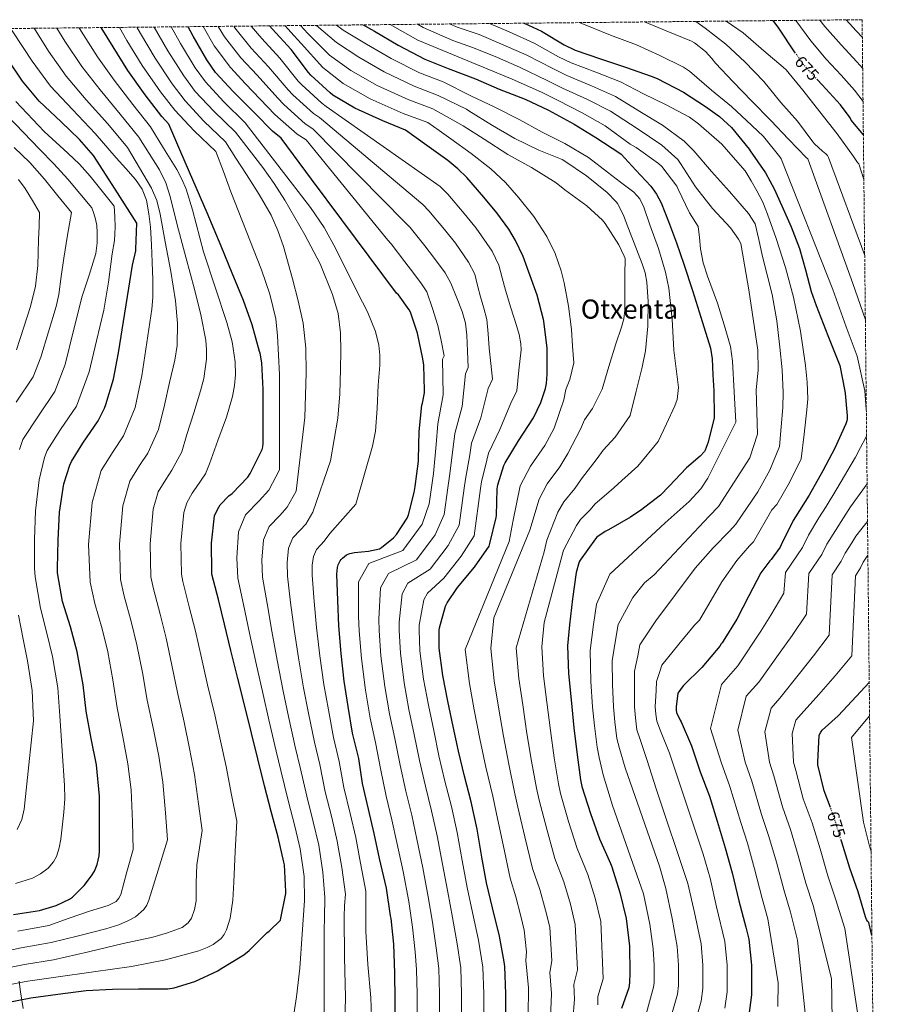
# Model space of a CAD drawing. Units: metres. Extents: x 569691 to 573116, y 4751920 to 4754268.
# Drawn here: x 572586 to 573116, y 4753677 to 4754268 of the extents above; entities that cross this region are included whole.
import ezdxf
from ezdxf.enums import TextEntityAlignment as Align

# ---------------------------------------------------------------- set-up
doc = ezdxf.new("R2010")
doc.units = ezdxf.units.M
doc.header["$MEASUREMENT"] = 0
doc.linetypes.add('DGN Style 3', pattern=[2.435891, 1.739922, -0.695969])
doc.linetypes.add('DGN Style 5', pattern=[1.217945, 0.521977, -0.695969])
for name, color, linetype, lineweight in [('Cota de curva de nivel directora', 7, 'Continuous', 0), ('Curva de nivel directora', 30, 'Continuous', 30), ('Curva de nivel directora no vista', 30, 'DGN Style 5', 30), ('Curva de nivel intermedia', 30, 'Continuous', 0), ('Límite de municipio', 7, 'Continuous', 0), ('Texto de Área (paraje) menor', 7, 'Continuous', 0), ('Zona arbolada', 92, 'DGN Style 3', 0)]:
    doc.layers.add(name, color=color, linetype=linetype, lineweight=lineweight)
doc.styles.add('Style-Arial', font='arial.ttf')

msp = doc.modelspace()

# ---------------------------------------------------------------- linework, layer by layer
at = {"layer": 'Curva de nivel directora', "color": 30, "linetype": 'Continuous', "lineweight": 30, "flags": 128}
for points, elevation in [([(572575.9, 4753678.01), (572592.35, 4753681.27), (572608.54, 4753683.38), (572625.56, 4753685.56), (572641.24, 4753686.39), (572656.86, 4753686.65), (572658.59, 4753686.65), (572674.39, 4753686.64), (572678.3, 4753687.28), (572690.59, 4753691), (572704.47, 4753697.4), (572705.88, 4753698.42), (572720.09, 4753707.06), (572723.23, 4753709.62), (572733.79, 4753720.31), (572735.19, 4753721.2), (572742.04, 4753727.8), (572742.36, 4753728.95), (572745.37, 4753743.86), (572745.37, 4753745.01), (572744.41, 4753761.14), (572744.09, 4753762.67), (572740.76, 4753777.59), (572736.54, 4753793.01), (572732.38, 4753808.37), (572728.41, 4753824.63), (572724.64, 4753839.99), (572720.93, 4753855.47), (572716.32, 4753873.65), (572712.29, 4753889.78), (572708.51, 4753905.59), (572704.8, 4753920.31), (572700.96, 4753935.6), (572700.83, 4753937.07), (572700.64, 4753954.1), (572702.43, 4753970.48), (572703.01, 4753972.02), (572704.99, 4753975.79), (572705.95, 4753977.14), (572711.07, 4753982.58), (572712.99, 4753984.05), (572722.46, 4753993.84), (572723.87, 4753995.95), (572731.17, 4754010.35), (572731.55, 4754011.89), (572731.68, 4754014), (572731.68, 4754029.04), (572731.68, 4754046.45), (572730.85, 4754062.45), (572729.83, 4754068.21), (572729.44, 4754069.23), (572725.09, 4754085.23), (572719.78, 4754099.89), (572713.09, 4754116.17), (572706.4, 4754132.46), (572698, 4754152.37), (572689.44, 4754172.21), (572682.25, 4754188.96), (572675.06, 4754205.72), (572670.82, 4754210.36), (572660.9, 4754223.23), (572650.53, 4754237.95), (572641.64, 4754252.09), (572634.54, 4754263.66)], 800), ([(572812.83, 4754103.15), (572811.68, 4754104.17), (572795.29, 4754126.19), (572778.91, 4754148.21), (572760.73, 4754172.7), (572742.55, 4754197.19), (572737.35, 4754201.5), (572726.73, 4754212.32), (572713.74, 4754225.25), (572703.11, 4754236.7), (572697.8, 4754244.32), (572689.67, 4754258.46), (572686.64, 4754264.2)], 775), ([(572899.9, 4754088.32), (572896.19, 4754102.98), (572891.9, 4754114.63), (572887.61, 4754126.27), (572883.18, 4754135.9), (572879.04, 4754142.71), (572871.9, 4754152.45), (572864.19, 4754161.86), (572853.93, 4754173.58), (572848.41, 4754178.96), (572842.43, 4754183.81), (572829.79, 4754192.94), (572817.16, 4754202.06), (572803.4, 4754207.64), (572786.63, 4754215.2), (572773.57, 4754223.07), (572771.91, 4754224.41), (572760.26, 4754235.1), (572758.86, 4754236.77), (572748.55, 4754250.46), (572737.1, 4754262.88), (572735.5, 4754264.71)], 750), ([(572791.64, 4754265.29), (572798.41, 4754261.6), (572812.68, 4754253.08), (572828.74, 4754244.7), (572842.69, 4754239.13), (572859.01, 4754232.99), (572873.22, 4754226.78), (572888.9, 4754220.7), (572902.85, 4754214.04), (572918.21, 4754205.72), (572931.27, 4754197.6), (572945.67, 4754188.25), (572946.56, 4754187.61), (572955.39, 4754178.03), (572964.22, 4754168.45), (572967.77, 4754163.73), (572970.56, 4754158.46), (572974.97, 4754147.27), (572979.73, 4754134.51), (572984.19, 4754121.67), (572989.28, 4754105.79), (572994.24, 4754089.86), (573000.1, 4754071.17), (573001.02, 4754064.77), (573001.59, 4754055.14), (573002.17, 4754045.51), (573002.36, 4754030.4), (573002.36, 4754029.38), (572998.65, 4754014.79), (572996.86, 4754009.99), (572996.41, 4754009.16), (572993.91, 4754006.34), (572985.66, 4753999.43), (572975.29, 4753988.29), (572970.04, 4753982.98), (572958.2, 4753973.7), (572952.83, 4753970.37), (572952.12, 4753969.8), (572938.87, 4753962.24), (572936.95, 4753961.22), (572931.96, 4753957.7), (572931, 4753956.8), (572921.91, 4753943.94), (572921.34, 4753942.98), (572919.48, 4753936.52), (572917.24, 4753920.71), (572915.45, 4753905.03), (572914.23, 4753892.42), (572914.81, 4753875.91), (572916.41, 4753860.1), (572918.14, 4753843.27), (572920.06, 4753827.08), (572922.1, 4753812.1), (572922.87, 4753808.01), (572928.05, 4753791.81), (572933.43, 4753776.71), (572940.02, 4753761.86), (572940.98, 4753759.75), (572945.72, 4753744.52), (572949.49, 4753728.84), (572951.41, 4753712.2), (572951.73, 4753696.26), (572951.6, 4753690.18), (572951.16, 4753687.24), (572946.8, 4753674.82)], 725), ([(572888.2, 4754266.29), (572898.69, 4754261.53), (572912.33, 4754253.27), (572918.98, 4754250.07), (572934.15, 4754244.95), (572949.19, 4754239.83), (572964.42, 4754234.52), (572968.2, 4754233.11), (572983.94, 4754224.86), (572997.06, 4754216.35), (573005.57, 4754210.2), (573012.61, 4754203.67), (573023.24, 4754190.68), (573024, 4754189.59), (573028.51, 4754182.99), (573033.02, 4754176.38), (573038.37, 4754166.8), (573042.88, 4754156.74), (573048.42, 4754143.97), (573053.44, 4754131.01), (573057.2, 4754118.21), (573060.59, 4754105.31), (573063.42, 4754096.9), (573070.52, 4754078.85), (573077.63, 4754060.8), (573080.63, 4754045.44), (573080.95, 4754044.03), (573082.17, 4754030.59), (573082.11, 4754028.67), (573081.91, 4754027.52), (573081.4, 4754025.79), (573074.75, 4754011.27), (573067.51, 4753997.51), (573059.38, 4753983.04), (573051.13, 4753969.86), (573049.72, 4753967.75), (573042.42, 4753953.09), (573041.91, 4753951.75), (573036.54, 4753944.39), (573035.7, 4753943.56), (573030.33, 4753936.26), (573023.1, 4753922.5), (573015.86, 4753908.55), (573007.74, 4753895.36), (573007.16, 4753894.28), (573006.58, 4753893.7), (573005.62, 4753892.23), (572994.87, 4753879.49), (572983.93, 4753868.74), (572983.03, 4753867.78), (572981.05, 4753864.97), (572980.6, 4753864.01), (572979.51, 4753855.88), (572979.51, 4753853.89), (572979.77, 4753852.55), (572981.82, 4753847.88), (572982.46, 4753846.85), (572988.66, 4753832.52), (572993.85, 4753816.84), (572999.41, 4753802.31), (573004.09, 4753787.33), (573008.95, 4753771.21), (573013.11, 4753756.29), (573017.14, 4753739.46), (573021.3, 4753723.72), (573023.03, 4753716.49), (573024.63, 4753700.81), (573024.63, 4753685.7), (573024.63, 4753683.08), (573023.09, 4753670.79)], 700), ([(573051.15, 4754248.21), (573050.56, 4754249.05), (573041.16, 4754263.38), (573037.63, 4754267.84)], 675), ([(572581.79, 4753731.19), (572597.53, 4753733.69), (572607.52, 4753736.69), (572615.52, 4753740.4), (572617.24, 4753741.68), (572624.35, 4753748.72), (572628.76, 4753754.36), (572630.43, 4753757.17), (572632.03, 4753761.2), (572633.24, 4753766.39), (572633.37, 4753769.4), (572633.37, 4753785.2), (572633.37, 4753802.29), (572631.58, 4753821.17), (572628.51, 4753836.92), (572625.5, 4753853.3), (572623.71, 4753869.11), (572620.13, 4753888.88), (572616.16, 4753903.92), (572611.36, 4753919.22), (572608.22, 4753936.37), (572608.22, 4753939.19), (572608.61, 4753955.95), (572609.44, 4753972.79), (572612.13, 4753989.75), (572615.65, 4754000.88), (572616.67, 4754003.12), (572623.46, 4754014.13), (572632.61, 4754027.57), (572636.51, 4754035.18), (572637.28, 4754037.3), (572641.89, 4754052.59), (572644.77, 4754068.46), (572653.35, 4754121.07), (572655.27, 4754129.65), (572655.33, 4754130.67), (572655.78, 4754146.29), (572642.8, 4754166.61), (572629.82, 4754186.94), (572621.41, 4754196.54), (572610.47, 4754207.16), (572597.35, 4754219.58), (572587.3, 4754231.55), (572577.83, 4754245.56)], 825), ([(573091.85, 4754199.18), (573084.61, 4754208.09), (573083.84, 4754209.5), (573078.08, 4754217.24), (573067.08, 4754229.21), (573064.25, 4754232.3)], 675), ([(572810.84, 4753663.48), (572810.84, 4753680.24), (572810.59, 4753695.99), (572810.01, 4753713.46), (572808.54, 4753728.82), (572808.15, 4753730.48), (572805.66, 4753747.06), (572801.43, 4753764.79), (572798.3, 4753779.83), (572794.91, 4753794.48), (572791.32, 4753809.97), (572789.02, 4753824.88), (572785.37, 4753840.18), (572782.68, 4753856.18), (572780.19, 4753871.34), (572778.53, 4753887.86), (572777.12, 4753904.62), (572776.48, 4753919.66), (572775.84, 4753935.6), (572776.22, 4753939.57), (572776.73, 4753941.1), (572777.89, 4753943.47), (572778.53, 4753944.37), (572779.29, 4753945.2), (572781.73, 4753947.12), (572783.65, 4753947.89), (572786.46, 4753948.53), (572794.91, 4753949.3), (572801.5, 4753950.83), (572802.59, 4753951.47), (572809.82, 4753957.42), (572811.61, 4753959.41), (572818.08, 4753969.2), (572818.91, 4753971.18), (572822.37, 4753984.49), (572822.81, 4753988.21), (572824.93, 4754003.31), (572824.93, 4754004.59), (572825.38, 4754021.1), (572826.91, 4754036.91), (572827.3, 4754038.13), (572828.45, 4754044.4), (572828.51, 4754045.87), (572828.06, 4754061.04), (572827.42, 4754064.88), (572824.35, 4754080.24), (572820.06, 4754092.78), (572819.36, 4754094.19), (572812.83, 4754103.15)], 775), ([(572877.36, 4753667.53), (572877.37, 4753683.53), (572876.79, 4753700.1), (572876.34, 4753702.73), (572873.46, 4753718.22), (572869.37, 4753735.24), (572865.78, 4753750.22), (572862.97, 4753765.7), (572860.15, 4753782.47), (572856.5, 4753798.79), (572852.47, 4753814.34), (572848.82, 4753829.32), (572845.75, 4753844.1), (572842.42, 4753859.34), (572839.55, 4753874.63), (572837.37, 4753891.14), (572837.31, 4753901.89), (572837.5, 4753903.24), (572841.15, 4753916.42), (572842.11, 4753918.34), (572848.31, 4753927.49), (572858.43, 4753939.78), (572867.26, 4753952.26), (572867.77, 4753953.93), (572871.55, 4753969.54), (572871.61, 4753970.69), (572872, 4753986.69), (572872.44, 4753989.25), (572876.03, 4754000.77), (572876.92, 4754002.31), (572884.99, 4754015.56), (572893.88, 4754029.32), (572898.36, 4754038.66), (572901.12, 4754046.98), (572901.69, 4754050.05), (572902.01, 4754055.56), (572902.01, 4754071.24), (572900.16, 4754087.36), (572899.9, 4754088.32)], 750), ([(573072.07, 4753795.38), (573068.28, 4753805.38), (573064.44, 4753821), (573064.44, 4753822.66), (573065.4, 4753838.98), (573066.23, 4753840.71), (573067.06, 4753841.8), (573076.66, 4753850.56), (573087.73, 4753862.28), (573095.36, 4753870.53)], 675), ([(573096.98, 4753718.67), (573095.03, 4753726.47), (573094.39, 4753727.17), (573093.75, 4753728.13), (573093.11, 4753729.86), (573088.63, 4753744.77), (573083.7, 4753759.05), (573078.9, 4753774.66), (573078.53, 4753775.83)], 675)]:
    msp.add_lwpolyline(points, dxfattribs=dict(at, elevation=elevation))
at = {"layer": 'Curva de nivel directora no vista', "color": 30, "linetype": 'DGN Style 5', "lineweight": 30, "elevation": 675, "flags": 128}
for points in [[(573064.25, 4754232.3), (573055.81, 4754241.56), (573051.15, 4754248.21)], [(573078.53, 4753775.83), (573073.97, 4753790.34), (573072.07, 4753795.38)]]:
    msp.add_lwpolyline(points, dxfattribs=at)
at = {"layer": 'Curva de nivel intermedia', "color": 30, "linetype": 'Continuous', "lineweight": 0, "flags": 128}
for points, elevation in [([(573091.42, 4754239.19), (573088, 4754243.08), (573078.56, 4754253.25), (573068.78, 4754264.3), (573065.72, 4754268.14)], 665), ([(573091.22, 4754257.77), (573087.53, 4754261.72), (573081.45, 4754268.3)], 660), ([(572617.24, 4754214.5), (572604.16, 4754228.52), (572593.06, 4754243.5), (572581.91, 4754260.53), (572579.98, 4754263.09)], 820), ([(572625.56, 4754220.36), (572613.53, 4754234.41), (572602.84, 4754249.5), (572594.26, 4754263.24)], 815), ([(572673.31, 4754170.56), (572669.51, 4754178.31), (572663.33, 4754188.1), (572657.16, 4754197.89), (572645.89, 4754211.65), (572633.89, 4754226.22), (572622.9, 4754240.3), (572612.61, 4754255.51), (572607.95, 4754263.38)], 810), ([(572689.26, 4754154.31), (572685.45, 4754166.75), (572682.95, 4754172.69), (572679.87, 4754178.37), (572671.93, 4754191.25), (572663.99, 4754204.13), (572653.4, 4754217.44), (572642.21, 4754232.08), (572632.27, 4754246.2), (572622.39, 4754261.51), (572621.27, 4754263.52)], 805), ([(572749.11, 4753664.72), (572751.66, 4753681.87), (572753.65, 4753699.08), (572755.05, 4753719.37), (572756.45, 4753739.65), (572756.28, 4753754.03), (572753.94, 4753770.58), (572750.69, 4753784.25), (572746.62, 4753799.63), (572742.25, 4753817.66), (572739.44, 4753829.22), (572735.06, 4753848.18), (572731.59, 4753863.35), (572727.21, 4753882.69), (572723.49, 4753900.12), (572719.87, 4753917.26), (572716.53, 4753933.22), (572715.82, 4753945.41), (572716.9, 4753961.05), (572721.03, 4753971.13), (572729.36, 4753979.49), (572735.07, 4753986.02), (572741.4, 4753998.2), (572741.4, 4754055.5), (572740.84, 4754067.08), (572740.29, 4754078.66), (572739.18, 4754088.76), (572735.63, 4754103.64), (572730.62, 4754118.15), (572721.44, 4754141.64), (572712.32, 4754165.12), (572707.79, 4754177.19), (572703.26, 4754189.27), (572690.23, 4754201.63), (572678.71, 4754214.07), (572670.14, 4754225.03), (572659.15, 4754240.92), (572649.95, 4754255.88), (572645.43, 4754263.77)], 795), ([(572768.31, 4753669.96), (572768.31, 4753686.47), (572768.37, 4753702.92), (572768.34, 4753718.09), (572768.44, 4753733.26), (572768.58, 4753737.38), (572768.75, 4753741.5), (572767.57, 4753756.72), (572765.03, 4753772.89), (572761.75, 4753786.81), (572757.8, 4753802.21), (572753.94, 4753819.46), (572750.92, 4753831.96), (572746.97, 4753850.18), (572743.74, 4753865.35), (572740.04, 4753883.98), (572736.9, 4753901.25), (572734.02, 4753917.86), (572731.36, 4753933.81), (572730.92, 4753943.95), (572731.86, 4753956.06), (572735.24, 4753964.22), (572741.65, 4753970.71), (572746.13, 4753975.82), (572751.48, 4753985.43), (572756.7, 4754029.49), (572757.13, 4754042.91), (572757.57, 4754056.33), (572757.29, 4754071.31), (572755.58, 4754086.28), (572752.77, 4754099.63), (572749.18, 4754112.77), (572743.79, 4754132.29), (572740.55, 4754141.84), (572736.38, 4754151.04), (572729.23, 4754163.48), (572721.6, 4754175.56), (572715.36, 4754185.29), (572709.13, 4754195.03), (572696.11, 4754207.53), (572684.81, 4754219.73), (572677.06, 4754229.85), (572666.78, 4754245.31), (572657.98, 4754260.13), (572655.96, 4754263.88)], 790), ([(572780.73, 4753665.8), (572781.05, 4753681.48), (572780.39, 4753705.65), (572780.22, 4753729.8), (572780.57, 4753736.58), (572781.05, 4753743.35), (572778.86, 4753759.41), (572776.12, 4753775.2), (572772.8, 4753789.37), (572768.97, 4753804.8), (572765.63, 4753821.27), (572762.41, 4753834.7), (572758.87, 4753852.18), (572755.89, 4753867.35), (572752.87, 4753885.27), (572750.3, 4753902.37), (572748.17, 4753918.46), (572746.19, 4753934.41), (572746.02, 4753942.49), (572746.82, 4753951.08), (572749.46, 4753957.3), (572753.95, 4753961.93), (572757.18, 4753965.61), (572761.57, 4753972.66), (572772, 4754003.49), (572774.22, 4754016.37), (572776.45, 4754029.25), (572777.77, 4754043.89), (572778.11, 4754058.63), (572778.32, 4754069.48), (572778.11, 4754080.32), (572776.63, 4754091.96), (572773.37, 4754103.36), (572765.85, 4754121.78), (572756.74, 4754139.33), (572744.73, 4754159.99), (572738.34, 4754170.01), (572731.39, 4754179.65), (572723.19, 4754190.22), (572714.99, 4754200.79), (572701.98, 4754213.44), (572690.91, 4754225.39), (572683.97, 4754234.67), (572674.41, 4754249.69), (572666.22, 4754263.99)], 785), ([(572796.79, 4753664.46), (572796.28, 4753681.29), (572794.58, 4753701.16), (572793.27, 4753721.03), (572793.19, 4753733.12), (572793.36, 4753745.21), (572790.15, 4753762.1), (572787.21, 4753777.51), (572783.85, 4753791.92), (572780.15, 4753807.38), (572777.33, 4753823.07), (572773.89, 4753837.44), (572770.78, 4753854.18), (572768.04, 4753869.35), (572765.7, 4753886.56), (572763.71, 4753903.5), (572762.33, 4753919.06), (572761.01, 4753935.01), (572761.12, 4753941.03), (572761.78, 4753946.09), (572763.67, 4753950.39), (572766.24, 4753953.15), (572768.24, 4753955.41), (572771.65, 4753959.89), (572787.29, 4753977.48), (572792.27, 4753994.92), (572797.24, 4754012.36), (572799.09, 4754021.32), (572800.16, 4754035.08), (572800.77, 4754048.9), (572801.62, 4754060.94), (572801.68, 4754066.96), (572801.15, 4754072.96), (572799.16, 4754081.23), (572794.24, 4754093.05), (572788.35, 4754104.58), (572775.35, 4754130.89), (572768.29, 4754143.59), (572760.13, 4754155.59), (572740.49, 4754181.07), (572720.86, 4754206.55), (572707.86, 4754219.34), (572697.01, 4754231.04), (572690.89, 4754239.5), (572682.04, 4754254.08), (572676.52, 4754264.09)], 780), ([(572824.15, 4753667.94), (572824.1, 4753683.53), (572823.78, 4753698.26), (572822.88, 4753708.81), (572821.32, 4753723.68), (572818.99, 4753739.02), (572815.62, 4753757.1), (572811.92, 4753774.37), (572808.89, 4753788.15), (572805.56, 4753802.18), (572802.19, 4753817.96), (572799.02, 4753834.39), (572795.92, 4753849.17), (572793.07, 4753865.88), (572790.65, 4753884.99), (572789.36, 4753901.61), (572788.95, 4753910.18), (572788.94, 4753930.87), (572795.06, 4753941.87), (572815.49, 4753949.76), (572827.01, 4753965.64), (572831.26, 4753977.74), (572832.62, 4753987.64), (572833.8, 4753996.02), (572835.41, 4754013.41), (572836.51, 4754025.88), (572839.71, 4754043.12), (572839.35, 4754064.57), (572840.23, 4754066.53), (572838.49, 4754075.74), (572836.48, 4754084.87), (572833.3, 4754094.97), (572829.81, 4754105), (572826.67, 4754109.9), (572822.12, 4754115.98), (572816.76, 4754122.99), (572808.44, 4754133.76), (572806.48, 4754135.98), (572757.41, 4754196.26), (572751.99, 4754199.75), (572738.66, 4754211.56), (572734.33, 4754216.01), (572721.15, 4754229.84), (572711.98, 4754239.7), (572702.29, 4754252.7), (572695.6, 4754264.29)], 770), ([(572704.72, 4754264.39), (572708.5, 4754258.11), (572718.26, 4754245.5), (572728, 4754235), (572740.46, 4754221.2), (572744.06, 4754217.44), (572756.97, 4754205.91), (572761.45, 4754202.96), (572816.96, 4754146.73), (572819.81, 4754143.72), (572828.62, 4754132.71), (572834.57, 4754125.1), (572840.8, 4754116.4), (572844.26, 4754110.32), (572847.63, 4754101.75), (572851.01, 4754093.19), (572853.06, 4754086.27), (572853.95, 4754079.11), (572854.36, 4754069.34), (572854.76, 4754059.56), (572852.99, 4754055.76), (572851.03, 4754036.23), (572846.62, 4754019.99), (572845.56, 4754010.25), (572843.46, 4753994.33), (572842.46, 4753987.4), (572840.26, 4753971.37), (572834.86, 4753959.17), (572823.69, 4753944.2), (572806.82, 4753935.99), (572801.99, 4753927.26), (572801.08, 4753908.44), (572801.35, 4753901.68), (572802.33, 4753886.53), (572804.69, 4753868.07), (572807.54, 4753851.71), (572810.7, 4753836.82), (572813.85, 4753820.8), (572817.29, 4753805.22), (572820.79, 4753790.81), (572823.98, 4753776.4), (572827.45, 4753759.25), (572830.69, 4753741.82), (572833.33, 4753726.57), (572835.53, 4753711.16), (572837.03, 4753698.72), (572837.42, 4753683.53), (572837.45, 4753667.84)], 765), ([(572714.1, 4754264.48), (572714.7, 4754263.52), (572724.54, 4754251.29), (572734.85, 4754240.15), (572746.59, 4754226.39), (572749.46, 4754223.33), (572761.95, 4754212.08), (572765.49, 4754209.66), (572827.45, 4754157.47), (572831.18, 4754153.67), (572840.48, 4754142.43), (572847.01, 4754134.22), (572854.93, 4754122.9), (572858.71, 4754115.64), (572860.36, 4754108.83), (572862.01, 4754102.02), (572864.12, 4754095.2), (572865.98, 4754088.32), (572866.74, 4754079.79), (572867.26, 4754071.24), (572868.28, 4754061.92), (572869.3, 4754052.6), (572866.62, 4754046.94), (572862.35, 4754029.34), (572856.72, 4754014.09), (572855.72, 4754007.09), (572853.12, 4753992.63), (572852.31, 4753987.17), (572849.26, 4753965), (572842.72, 4753952.71), (572831.9, 4753938.63), (572818.58, 4753930.1), (572815.04, 4753923.65), (572813.22, 4753906.71), (572813.33, 4753901.75), (572814.01, 4753888.07), (572816.31, 4753870.26), (572819.17, 4753854.25), (572822.38, 4753839.25), (572825.51, 4753823.64), (572829.02, 4753808.26), (572832.7, 4753793.47), (572836.03, 4753778.42), (572839.29, 4753761.4), (572842.39, 4753744.62), (572845.34, 4753729.46), (572848.17, 4753713.52), (572850.28, 4753699.18), (572850.73, 4753683.53), (572850.76, 4753667.74)], 760), ([(572724.53, 4754264.59), (572730.82, 4754257.08), (572741.7, 4754245.31), (572752.72, 4754231.58), (572754.86, 4754229.22), (572766.93, 4754218.25), (572769.53, 4754216.37), (572837.93, 4754168.22), (572842.56, 4754163.63), (572852.33, 4754152.14), (572859.46, 4754143.33), (572869.06, 4754129.4), (572873.16, 4754120.96), (572875.14, 4754113.47), (572877.12, 4754105.99), (572880.34, 4754095.44), (572883.71, 4754084.87), (572885.31, 4754079.42), (572886.39, 4754073.91), (572886.4, 4754070.21), (572885.11, 4754057.92), (572883.83, 4754045.63), (572880.25, 4754038.13), (572873.67, 4754022.45), (572866.82, 4754008.2), (572865.87, 4754003.93), (572862.78, 4753990.94), (572862.15, 4753986.93), (572858.26, 4753958.63), (572850.57, 4753946.25), (572840.11, 4753933.06), (572830.34, 4753924.22), (572828.09, 4753920.03), (572825.36, 4753904.97), (572825.32, 4753901.82), (572825.69, 4753889.6), (572827.93, 4753872.44), (572830.8, 4753856.8), (572834.07, 4753841.68), (572837.17, 4753826.48), (572840.74, 4753811.3), (572844.6, 4753796.13), (572848.09, 4753780.45), (572851.13, 4753763.55), (572854.08, 4753747.42), (572857.35, 4753732.35), (572860.82, 4753715.87), (572863.54, 4753699.64), (572864.05, 4753683.53), (572864.06, 4753667.63)], 755), ([(572744.83, 4754264.8), (572748.32, 4754260.88), (572754.43, 4754254.03), (572767.44, 4754239.72), (572779.63, 4754230.12), (572795.9, 4754220.94), (572815.74, 4754212.11), (572830.48, 4754206.68), (572837.38, 4754201.8), (572844.29, 4754196.93), (572856.41, 4754188.12), (572868.29, 4754178.95), (572877.05, 4754170.64), (572885.05, 4754161.47), (572894.03, 4754150.28), (572901.89, 4754138.18), (572906.81, 4754128.09), (572910.47, 4754117.61), (572912.25, 4754110.4), (572914.94, 4754096.43), (572916.67, 4754082.37), (572917.39, 4754072.34), (572918.11, 4754062.31), (572915.62, 4754052.42), (572913.25, 4754046.32), (572912.03, 4754040.12), (572906.37, 4754023.19), (572900.61, 4754012.77), (572892.17, 4754000.34), (572885.98, 4753988.61), (572881.74, 4753968.05), (572879.29, 4753955.06), (572852.89, 4753890.28), (572855.54, 4753869.91), (572858.39, 4753854.15), (572861.76, 4753836.59), (572865.33, 4753819.6), (572869.42, 4753802.23), (572871.79, 4753791.65), (572875.61, 4753773.15), (572879.92, 4753752.96), (572883.29, 4753741.81), (572886.29, 4753730.21), (572888.32, 4753721.78), (572889.6, 4753708.82), (572889.23, 4753703.61), (572890.94, 4753687.17), (572890.74, 4753670.43)], 745), ([(572754.01, 4754264.9), (572758.41, 4754260.12), (572771.52, 4754247.19), (572784.33, 4754237.99), (572800.1, 4754228.98), (572818.99, 4754220.26), (572833.53, 4754214.79), (572851.69, 4754204.74), (572864.36, 4754196.62), (572878.56, 4754187.53), (572892.64, 4754179.72), (572907.49, 4754170.44), (572912.68, 4754166.21), (572925.92, 4754156.74), (572935.27, 4754148.1), (572936.8, 4754146.12), (572945.12, 4754133.19), (572948.39, 4754126.34), (572948.83, 4754125), (572948.78, 4754115.2), (572948.73, 4754105.41), (572948.77, 4754099.71), (572948.73, 4754094.02), (572948.08, 4754088.87), (572946.72, 4754083.82), (572943.36, 4754073.86), (572939.18, 4754060.23), (572935, 4754046.59), (572929.22, 4754035.06), (572924.49, 4754028.16), (572922.06, 4754022.54), (572914.5, 4754007.95), (572909.69, 4753999.88), (572902.11, 4753989.68), (572897.23, 4753980.66), (572891.78, 4753962.02), (572870.18, 4753909.4), (572868.23, 4753890.82), (572870.35, 4753871.41), (572872.89, 4753855.63), (572875.85, 4753838.26), (572879.01, 4753821.47), (572882.59, 4753804.7), (572884.56, 4753795.74), (572888.72, 4753777.82), (572893.3, 4753758.9), (572897.71, 4753746.3), (572901.15, 4753733.79), (572903.61, 4753723.55), (572904.99, 4753703.42), (572903.63, 4753696.41), (572904.76, 4753683.79), (572904.12, 4753669.21)], 740), ([(572763.77, 4754265), (572775.6, 4754254.66), (572789.02, 4754245.86), (572804.29, 4754237.01), (572822.24, 4754228.4), (572836.59, 4754222.91), (572853.73, 4754214.66), (572855.14, 4754213.7), (572869.29, 4754204.87), (572882.66, 4754197.13), (572897, 4754190.15), (572911.08, 4754184.45), (572912.68, 4754183.56), (572925.6, 4754174.6), (572938.02, 4754164.74), (572943.52, 4754159.11), (572944.29, 4754158.02), (572948, 4754151.05), (572949.48, 4754146.63), (572954.29, 4754134.24), (572959.1, 4754121.86), (572960.81, 4754116.4), (572961.89, 4754110.74), (572962.68, 4754099.27), (572962.47, 4754084.41), (572961.03, 4754069.56), (572959.1, 4754059.84), (572955.49, 4754045.36), (572951.89, 4754030.87), (572942.83, 4754017.7), (572935.73, 4754010.01), (572932.08, 4754004.96), (572922.62, 4753992.71), (572918.78, 4753987), (572912.06, 4753979.02), (572908.49, 4753972.71), (572901.83, 4753956), (572900.31, 4753949.02), (572883.56, 4753891.35), (572885.17, 4753872.91), (572887.4, 4753857.12), (572889.95, 4753839.93), (572892.69, 4753823.34), (572895.76, 4753807.16), (572897.33, 4753799.83), (572901.83, 4753782.48), (572906.68, 4753764.83), (572912.14, 4753750.78), (572916.01, 4753737.36), (572918.91, 4753725.31), (572920.38, 4753698.03), (572918.02, 4753689.22), (572918.59, 4753680.42), (572917.49, 4753667.99)], 735), ([(572775.75, 4754265.12), (572779.67, 4754262.13), (572793.71, 4754253.73), (572808.48, 4754245.05), (572825.49, 4754236.55), (572839.64, 4754231.02), (572856.29, 4754222.79), (572870.63, 4754215.81), (572885.22, 4754208.58), (572899.11, 4754200.97), (572912.68, 4754194.05), (572926.95, 4754185.73), (572938.28, 4754176.84), (572946.16, 4754170.82), (572954.05, 4754164.8), (572957.66, 4754160.85), (572960.14, 4754155.95), (572963.77, 4754145.22), (572968.86, 4754131.11), (572973.18, 4754116.87), (572975.1, 4754107.14), (572977.01, 4754088.56), (572978.17, 4754069.95), (572980.84, 4754047.57), (572980.1, 4754040.42), (572978.75, 4754036.55), (572973.76, 4754025.85), (572968.77, 4754015.15), (572956.44, 4754000.34), (572946.96, 4753991.85), (572942.1, 4753987.38), (572930.75, 4753977.48), (572927.87, 4753974.11), (572922.01, 4753968.36), (572919.75, 4753964.76), (572911.87, 4753949.97), (572900.36, 4753906.48), (572898.9, 4753891.89), (572899.99, 4753874.41), (572901.9, 4753858.61), (572904.04, 4753841.6), (572906.37, 4753825.21), (572908.93, 4753809.63), (572910.1, 4753803.92), (572914.94, 4753787.15), (572920.05, 4753770.77), (572926.56, 4753755.27), (572930.86, 4753740.94), (572934.2, 4753727.07), (572935.77, 4753692.64), (572932.41, 4753682.02), (572932.41, 4753677.05)], 730), ([(572807.82, 4754265.46), (572824.44, 4754256.17), (572881.18, 4754232.62), (572898.64, 4754224.81), (572908.76, 4754219.8), (572923.1, 4754212.51), (572936.93, 4754204.69), (572951.97, 4754193.61), (572955.55, 4754191.63), (572968.99, 4754182.09), (572970.91, 4754180.17), (572979.81, 4754168.46), (572980.51, 4754166.99), (572987.49, 4754152.46), (572992.8, 4754144.27), (572993.42, 4754137.57), (572994.04, 4754130.88), (572995.64, 4754122.52), (572998.35, 4754114.38), (573004.22, 4754098.18), (573008.4, 4754085.25), (573012.13, 4754072.23), (573013.37, 4754063.36), (573014.36, 4754045.09), (573015.35, 4754026.82), (572998.6, 4753993.2), (572994.23, 4753986.7), (572987.27, 4753979.24), (572972.91, 4753966.44), (572939.73, 4753935.62), (572931.61, 4753917.58), (572929.84, 4753905.26), (572927.87, 4753889.78), (572928.22, 4753871.02), (572929.38, 4753855.88), (572930.51, 4753844.56), (572932.07, 4753831.64), (572933.28, 4753825.56), (572935.64, 4753814.99), (572941.26, 4753796.68), (572959.99, 4753743.57), (572963.67, 4753725.34), (572965.78, 4753710.65), (572966.24, 4753700.81), (572966.24, 4753690.38), (572965.93, 4753687.69), (572961.63, 4753672.29)], 720), ([(572824.21, 4754265.63), (572827.61, 4754263.73), (572845.58, 4754255.88), (572857.92, 4754251.6), (572872.27, 4754245.66), (572885.56, 4754239.85), (572902.06, 4754231.92), (572911.32, 4754227.37), (572925.86, 4754220.62), (572940, 4754213.48), (572956.06, 4754203.08), (572970.85, 4754193.16), (572980.58, 4754184.46), (572982.18, 4754182.09), (572991.14, 4754168.14), (573001.31, 4754155.15), (573012.06, 4754143.43), (573016.93, 4754136.59), (573018.27, 4754133.96), (573021.56, 4754115.46), (573023.09, 4754106.28), (573028.6, 4754070.08), (573028.73, 4754057.92), (573027.51, 4754046.27), (573027.95, 4754032.88), (573028.39, 4754019.49), (573023.77, 4754005.34), (573004.81, 4753976.12), (572999.38, 4753970.32), (572966.31, 4753935.13), (572960.43, 4753930.38), (572953.52, 4753921.59), (572944.69, 4753905.37), (572943.14, 4753895.89), (572941.17, 4753883.58), (572941.32, 4753869.26), (572941.91, 4753855.88), (572942.76, 4753846.89), (572943.99, 4753836.87), (572945.58, 4753830.88), (572948.9, 4753819.37), (572969.46, 4753760.19), (572973.27, 4753746.75), (572977.04, 4753728.87), (572980.1, 4753712.11), (572980.84, 4753700.81), (572980.84, 4753688.55), (572980.22, 4753683.46), (572975.83, 4753667.96)], 715), ([(572843.46, 4754265.83), (572848.05, 4754263.85), (572861.3, 4754259.43), (572875.77, 4754253.36), (572889.94, 4754247.07), (572905.48, 4754239.04), (572913.87, 4754234.94), (572928.63, 4754228.73), (572943.06, 4754222.26), (572957.66, 4754213.26), (572971.36, 4754205.13), (572984.22, 4754195.4), (572990.05, 4754189.71), (573000.74, 4754177.29), (573011.42, 4754165.19), (573022.81, 4754152.07), (573026.97, 4754145.8), (573029.04, 4754136.42), (573031.1, 4754127.04), (573034.08, 4754115.21), (573037.12, 4754103.36), (573039.93, 4754087.7), (573041.79, 4754071.87), (573043.13, 4754058.29), (573043.8, 4754044.69), (573043.45, 4754035.65), (573042.44, 4754023.91), (573041.43, 4754012.16), (573035.64, 4753997.91), (573028.61, 4753984.87), (573015.38, 4753965.54), (573011.49, 4753961.4), (573001.62, 4753951.35), (572990.85, 4753939.22), (572967.3, 4753907.56), (572957.77, 4753893.16), (572956.44, 4753886.52), (572954.46, 4753877.37), (572954.41, 4753867.51), (572954.44, 4753855.88), (572955.01, 4753849.23), (572955.92, 4753842.1), (572957.87, 4753836.21), (572962.15, 4753823.75), (572967.55, 4753806.76), (572986.55, 4753749.93), (572990.41, 4753732.4), (572994.41, 4753713.57), (572995.43, 4753700.81), (572995.43, 4753686.73), (572994.51, 4753679.24), (572990.02, 4753663.64)], 710), ([(572867.46, 4754266.08), (572879.26, 4754261.06), (572894.32, 4754254.3), (572908.9, 4754246.16), (572916.43, 4754242.5), (572931.39, 4754236.84), (572946.12, 4754231.05), (572959.97, 4754223.88), (572973.54, 4754217.35), (572987.49, 4754209.8), (572992.86, 4754205.96), (572994.53, 4754204.43), (573006.88, 4754193.61), (573010.91, 4754189.07), (573020.96, 4754177.61), (573024.43, 4754171.62), (573027.9, 4754165.63), (573031.43, 4754158.79), (573034.41, 4754151.69), (573039.55, 4754137.09), (573045.09, 4754119.55), (573049.85, 4754101.76), (573054.17, 4754081.35), (573057.21, 4754060.74), (573058.18, 4754050.77), (573058.44, 4754040.8), (573057.98, 4754034.18), (573056.23, 4754019.51), (573054.47, 4754004.83), (573047.51, 4753990.48), (573039.87, 4753977.36), (573036.94, 4753974.11), (573025.96, 4753954.96), (573023.6, 4753952.48), (573015.97, 4753943.8), (573006.97, 4753930.86), (572993.54, 4753907.89), (572990.56, 4753904.95), (572981.09, 4753893.52), (572970.85, 4753880.95), (572969.73, 4753877.15), (572967.75, 4753871.17), (572967.5, 4753865.76), (572966.98, 4753855.88), (572967.26, 4753851.56), (572967.84, 4753847.32), (572970.16, 4753841.53), (572975.41, 4753828.13), (572995.79, 4753767.53), (572999.83, 4753753.11), (573003.77, 4753735.93), (573008.72, 4753715.03), (573010.03, 4753700.81), (573010.03, 4753684.9), (573008.8, 4753675.01)], 705), ([(573093.61, 4754034.39), (573092.72, 4754045.63), (573088.14, 4754066.36), (573081.59, 4754084.01), (573073.46, 4754106.33), (573042.53, 4754184.84), (573041.69, 4754185.99), (573031.84, 4754198.34), (573024.99, 4754204.87), (573012.77, 4754216.26), (573000.67, 4754226.06), (572987.49, 4754237.58), (572983.9, 4754239.88), (572969.63, 4754246.92), (572955.68, 4754253.32), (572940.19, 4754259.21), (572924.83, 4754265.23), (572921.23, 4754266.64)], 695), ([(573093.03, 4754088.31), (573085.42, 4754110.05), (573058.46, 4754184.78), (573057.63, 4754185.54), (573046.94, 4754196.68), (573036.26, 4754207.88), (573024.86, 4754219.53), (573013.79, 4754231.18), (573003.04, 4754242.38), (573000.99, 4754245.19), (572997.02, 4754249.35), (572990.43, 4754254.6), (572988.64, 4754255.56), (572973.54, 4754261.77), (572960.41, 4754267.04)], 690), ([(573092.62, 4754126.76), (573071.01, 4754185.74), (573070.37, 4754186.89), (573069.41, 4754187.85), (573067.23, 4754189.38), (573062.49, 4754193.86), (573061.53, 4754195.08), (573052.26, 4754207.5), (573042.27, 4754218.76), (573032.16, 4754231.37), (573020.77, 4754243.14), (573009.38, 4754253.77), (572996.96, 4754263.37), (572991.3, 4754267.36)], 685), ([(573092.13, 4754172.47), (573089.18, 4754181.9), (573088.41, 4754182.73), (573085.98, 4754186.18), (573076.13, 4754199.82), (573065.76, 4754213.13), (573055.52, 4754226.06), (573045.47, 4754238.34), (573043.81, 4754239.88), (573032.03, 4754249.61), (573019.68, 4754260.49), (573012.64, 4754265.29), (573009.47, 4754267.55)], 680), ([(573091.63, 4754219.28), (573086.54, 4754226.14), (573078.5, 4754235.09), (573069.59, 4754244.77), (573060.3, 4754255.78), (573051.41, 4754267.99)], 670), ([(572572.36, 4753708.3), (572586.39, 4753711.28), (572604.5, 4753714.34), (572620.87, 4753718.52), (572637.24, 4753722.7), (572645.08, 4753725.07), (572650.93, 4753727.55), (572654.97, 4753729.88), (572659.98, 4753734.26), (572661.82, 4753736.89), (572663.1, 4753739.85), (572668.71, 4753757.91), (572674.31, 4753775.97), (572672.98, 4753792.28), (572671.39, 4753810.71), (572669.03, 4753826.32), (572665.88, 4753842.28), (572662.11, 4753859.91), (572659.24, 4753876.52), (572655.94, 4753893.03), (572652.5, 4753907.12), (572648.27, 4753922.37), (572646.06, 4753932.31), (572645.38, 4753953.47), (572647.37, 4753976.5), (572651.59, 4753991.3), (572657.43, 4754000.78), (572662.39, 4754008.25), (572668.87, 4754022.29), (572672.43, 4754036.96), (572675.54, 4754050.51), (572678.65, 4754064.07), (572680.06, 4754072.82), (572680.33, 4754086.2), (572679.1, 4754099.53), (572676.27, 4754117.32), (572672.77, 4754135.05), (572669.96, 4754151.67), (572667.96, 4754159.76), (572664.64, 4754167.3), (572657.49, 4754179.48), (572650.33, 4754191.66), (572638.39, 4754205.87), (572625.56, 4754220.36)], 815), ([(572583.1, 4753749.77), (572593.22, 4753753.13), (572598.03, 4753755.6), (572602.62, 4753759.05), (572605.88, 4753762.89), (572607.58, 4753766.07), (572609.22, 4753771.16), (572610.17, 4753776.46), (572612.11, 4753792.59), (572612.57, 4753800.65), (572612.41, 4753808.71), (572611.05, 4753829.56), (572609.69, 4753850.4), (572608.37, 4753867.37), (572605.2, 4753886.18), (572601.94, 4753900.17), (572598.09, 4753915.05), (572594.79, 4753933.91), (572594.39, 4753939.19), (572594.46, 4753956.28), (572595.07, 4753973.5), (572597.24, 4753992.11), (572600.54, 4754005.66), (572602.11, 4754009.78), (572610.12, 4754022.35), (572619.65, 4754036.4), (572627.33, 4754056.98), (572631.65, 4754075.53), (572635.97, 4754094.09), (572638.9, 4754110.9), (572641.09, 4754127.88), (572642.41, 4754135.87), (572642.94, 4754143.88), (572642.59, 4754150.16), (572642.23, 4754156.44), (572635.08, 4754165.5), (572627.93, 4754174.56), (572621.5, 4754181.68), (572614.44, 4754188.21), (572600.26, 4754201.26), (572583.16, 4754219.22)], 830), ([(572585.43, 4754010.43), (572587.55, 4754016.44), (572596.79, 4754030.57), (572606.68, 4754045.22), (572612.78, 4754061.36), (572617.91, 4754081.85), (572623.04, 4754102.34), (572627.17, 4754115.12), (572631.3, 4754128.01), (572632.13, 4754134.36), (572632.07, 4754140.74), (572631.86, 4754144.76), (572631.11, 4754148.68), (572629.97, 4754152.07), (572628.84, 4754155.45), (572621.69, 4754164.04), (572614.53, 4754172.62), (572606.1, 4754181.81), (572597.36, 4754190.74), (572587.85, 4754200.77), (572578.28, 4754210.76)], 835), ([(572584.41, 4753721.29), (572603.16, 4753724.66), (572615.3, 4753728.96), (572627.45, 4753733.26), (572638.63, 4753736.58), (572643.42, 4753739.13), (572645.14, 4753740.95), (572646.2, 4753743.24), (572649.89, 4753756.77), (572653.57, 4753770.29), (572653.17, 4753786.92), (572652.38, 4753806.07), (572650.49, 4753821.76), (572647.53, 4753837.88), (572644.04, 4753855.33), (572641.56, 4753872.1), (572638.42, 4753888.84), (572635.07, 4753902.72), (572630.7, 4753917.96), (572627.8, 4753930.72), (572626.96, 4753953.27), (572629.02, 4753978.51), (572634.45, 4753997.73), (572641.57, 4754009.12), (572647.87, 4754018.63), (572654.81, 4754035.53), (572658.91, 4754054.6), (572661.9, 4754074.57), (572664.9, 4754094.53), (572665.54, 4754101.55), (572665.46, 4754112.15), (572665.02, 4754122.76), (572664.61, 4754133.26), (572664, 4754143.75), (572663.16, 4754151.94), (572661.57, 4754160.07), (572659.08, 4754166.73), (572655.11, 4754172.55), (572649.3, 4754178.99), (572643.5, 4754185.42), (572630.89, 4754200.08), (572617.24, 4754214.5)], 820), ([(572583.45, 4754038.79), (572593.72, 4754054.05), (572598.22, 4754065.75), (572602.82, 4754080.97), (572607.42, 4754096.2), (572609.1, 4754103.35), (572610.56, 4754114.33), (572611.97, 4754125.32), (572614.29, 4754138.99), (572616.6, 4754152.67), (572608.5, 4754162.68), (572600.39, 4754172.69), (572591.71, 4754182.58), (572582.26, 4754191.77)], 840), ([(572573.54, 4753698.2), (572588.38, 4753701.28), (572605.85, 4753704.02), (572626.79, 4753708.88), (572647.74, 4753713.74), (572665.47, 4753717.69), (572674.26, 4753720.15), (572683, 4753723.47), (572686.66, 4753726.21), (572688.61, 4753729.12), (572690.51, 4753734.24), (572691.45, 4753739.53), (572691.57, 4753750.28), (572691.9, 4753760.97), (572693.48, 4753771.31), (572695.06, 4753781.65), (572692.78, 4753797.65), (572690.4, 4753815.35), (572687.57, 4753830.87), (572684.23, 4753846.68), (572680.18, 4753864.49), (572676.92, 4753880.94), (572673.46, 4753897.21), (572669.93, 4753911.51), (572665.83, 4753926.78), (572664.32, 4753933.9), (572663.8, 4753953.68), (572665.73, 4753974.5), (572668.73, 4753984.87), (572673.28, 4753992.45), (572676.91, 4753997.88), (572682.94, 4754009.06), (572685.95, 4754019.32), (572690.05, 4754032.48), (572694.14, 4754045.64), (572696.11, 4754053.07), (572697.7, 4754064.55), (572697.75, 4754070.3), (572697.21, 4754075.97), (572694.32, 4754091.32), (572690.56, 4754106.57), (572685.34, 4754125.89), (572680, 4754145.16), (572675.89, 4754162.24), (572673.31, 4754170.56)], 810), ([(572583.67, 4754070.13), (572587.87, 4754083.17), (572592.06, 4754096.2), (572595.08, 4754108.4), (572596.42, 4754120.9), (572596.64, 4754128.55), (572596.87, 4754136.2), (572597.2, 4754144.45), (572597.53, 4754152.71), (572593.24, 4754159.86), (572588.95, 4754167.01), (572584.93, 4754172.37)], 845), ([(572574.72, 4753688.11), (572590.36, 4753691.27), (572607.19, 4753693.7), (572629.96, 4753696.87), (572652.73, 4753700.04), (572672.97, 4753703.93), (572692.98, 4753709.45), (572698.05, 4753711.32), (572701.68, 4753713.19), (572706.41, 4753716.91), (572708.27, 4753719.25), (572709.69, 4753721.93), (572711.95, 4753729.04), (572713.53, 4753739.78), (572714.1, 4753750.6), (572714.95, 4753768.97), (572715.8, 4753787.33), (572712.58, 4753803.01), (572709.4, 4753819.99), (572706.1, 4753835.43), (572702.58, 4753851.08), (572698.25, 4753869.07), (572694.6, 4753885.36), (572690.99, 4753901.4), (572687.37, 4753915.91), (572683.39, 4753931.19), (572682.57, 4753935.49), (572682.22, 4753953.89), (572684.08, 4753972.49), (572685.87, 4753978.44), (572689.14, 4753984.12), (572691.43, 4753987.51), (572697.01, 4753995.82), (572699.47, 4754001.69), (572704.55, 4754015.69), (572709.63, 4754029.7), (572713.34, 4754042.27), (572714.5, 4754048.7), (572715.07, 4754055.11), (572714.89, 4754063.01), (572713.09, 4754074.92), (572709.89, 4754086.6), (572702.88, 4754107.82), (572695.87, 4754128.97), (572689.26, 4754154.31)], 805), ([(573040.54, 4753675.92), (573040.63, 4753690.18), (573034.6, 4753728.54), (573031.11, 4753740.89), (573026.6, 4753758.59), (573022.22, 4753774.08), (573018.28, 4753786.45), (573011.66, 4753808.02), (573006.42, 4753822.66), (573000.11, 4753842.82), (573006.73, 4753869.36), (573016.5, 4753880.47), (573030.29, 4753901.33), (573036.27, 4753910.93), (573044.16, 4753924.07), (573045.13, 4753936.63), (573055.23, 4753951.46), (573059.01, 4753959.04), (573065.21, 4753969.27), (573069.5, 4753976.19), (573075.86, 4753986.73), (573087.15, 4754005.85), (573090.16, 4754011.5), (573093.18, 4754017.15), (573093.78, 4754018.63)], 695), ([(573056.86, 4753672.07), (573052.31, 4753715.79), (573048.11, 4753732.6), (573044.26, 4753745.43), (573039.67, 4753762.6), (573035.16, 4753778.14), (573030.78, 4753791.18), (573024.86, 4753811.26), (573020.93, 4753822.66), (573016.43, 4753841.86), (573021.6, 4753862.2), (573029.14, 4753870.8), (573041.89, 4753888.64), (573049.14, 4753898.76), (573057.74, 4753911.53), (573059.14, 4753935.93), (573066.85, 4753947.42), (573069.92, 4753953.58), (573075.02, 4753961.85), (573078.44, 4753967.25), (573084.17, 4753975.89), (573094.08, 4753989.81)], 690), ([(573073.19, 4753668.23), (573072.63, 4753692.84), (573061.62, 4753736.66), (573057.41, 4753749.97), (573052.75, 4753766.62), (573048.1, 4753782.21), (573043.28, 4753795.91), (573038.05, 4753814.51), (573035.43, 4753822.66), (573032.75, 4753840.9), (573036.48, 4753855.03), (573041.78, 4753861.13), (573053.48, 4753875.95), (573062, 4753886.6), (573071.32, 4753899), (573073.15, 4753935.23), (573078.46, 4753943.38), (573080.83, 4753948.13), (573084.83, 4753954.43), (573087.39, 4753958.3), (573092.49, 4753965.05), (573094.33, 4753967.13)], 685), ([(573089.52, 4753664.39), (573080.79, 4753722.91), (573075.12, 4753740.72), (573070.55, 4753754.51), (573065.82, 4753770.64), (573061.03, 4753786.28), (573055.78, 4753800.65), (573051.24, 4753817.75), (573049.93, 4753822.66), (573049.08, 4753839.94), (573051.35, 4753847.87), (573054.42, 4753851.46), (573065.07, 4753863.26), (573074.87, 4753874.44), (573084.91, 4753886.46), (573087.16, 4753934.53), (573090.07, 4753939.34), (573091.74, 4753942.67), (573094.54, 4753946.87)], 680), ([(572584.07, 4753782.33), (572586.86, 4753788.26), (572588.28, 4753794.51), (572591.08, 4753821), (572593.87, 4753847.49), (572593.04, 4753865.63), (572590.28, 4753883.47), (572587.72, 4753896.42), (572584.82, 4753910.89)], 835), ([(573096.44, 4753769.07), (573095.34, 4753772.96), (573091.83, 4753786.65), (573084.63, 4753837.41), (573095.57, 4753850.43)], 670)]:
    msp.add_lwpolyline(points, dxfattribs=dict(at, elevation=elevation))
at = {"layer": 'Límite de municipio', "color": 7, "linetype": 'Continuous', "lineweight": 0}
msp.add_polyline3d([(572587.57, 4753674.83, 794.64), (572586.8, 4753679.78, 799.55), (572586.1, 4753684.73, 802.26), (572585.91, 4753686.22, 802.99), (572585.3, 4753691.18, 805.45)], dxfattribs=at)
at = {"layer": 'Zona arbolada', "color": 92, "linetype": 'DGN Style 3', "lineweight": 0}
msp.add_polyline3d([(569691.48, 4754233.08, 700), (573091.11, 4754268.4, 655), (573115.8, 4751954.95, 550.9)], dxfattribs=at)

# ---------------------------------------------------------------- texts
at = {"layer": 'Cota de curva de nivel directora', "color": 7, "linetype": 'Continuous', "lineweight": 0, "style": 'Style-Arial'}
for rotation, p in [(312.36222, (573057.93, 4754239.23, 675)), (287.44719, (573075.58, 4753785.22, 675))]:
    msp.add_text('675', height=7, rotation=rotation, dxfattribs=at).set_placement(p, align=Align.MIDDLE_CENTER)
at = {"layer": 'Texto de Área (paraje) menor', "color": 7, "linetype": 'Continuous', "lineweight": 0, "style": 'Style-Arial'}
msp.add_text('Otxenta', height=11.5, dxfattribs=at).set_placement((572951.48, 4754094.67, 741.48), align=Align.MIDDLE_CENTER)

doc.saveas('drawing.dxf')
